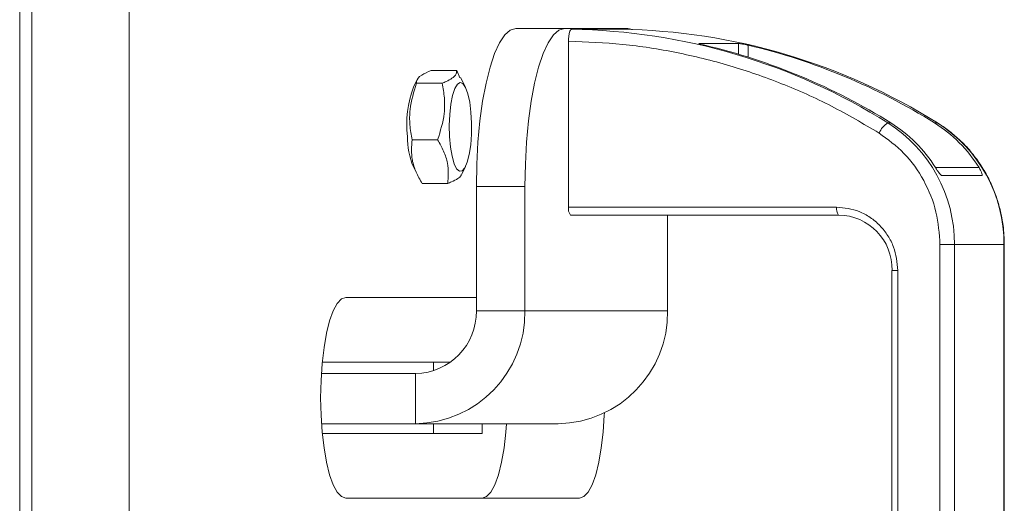
# Model space of a CAD drawing. Units: inches. Extents: x 0.2 to 33.8, y 0.1 to 21.9.
# Drawn here: x 4.7 to 5, y 7.5 to 7.6 of the extents above; entities that cross this region are included whole.
import ezdxf

# ---------------------------------------------------------------- set-up
doc = ezdxf.new("R2010")
doc.units = ezdxf.units.IN
doc.header["$MEASUREMENT"] = 0

msp = doc.modelspace()

# ---------------------------------------------------------------- linework, layer by layer
at = {"color": 8, "linetype": 'Continuous', "lineweight": 18}
for p, q in [((4.743383013224219, 6.568711828879363), (4.743383013224267, 9.343011828879401)), ((4.942179674879918, 7.6145319863468), (4.942179674879916, 7.61749914479511)), ((4.944844875085915, 7.613719716814107), (4.944844870952609, 7.617017193887349)), ((4.99660938418033, 7.583169309194365), (5.008657415871486, 7.583169309194365)), ((5.015650252815329, 7.561858399816825), (5.015545750520765, 7.561858399816827)), ((4.986210433213051, 7.554735363437583), (4.984570852038621, 7.554735363437583))]:
    msp.add_line(p, q, dxfattribs=at)
at = {"color": 7, "linetype": 'Continuous', "lineweight": 18}
for p, q in [((4.746744636974708, 6.568711828879363), (4.746744636974759, 9.329122939990521)), ((4.773637626985217, 6.844011828879358), (4.773637626985264, 9.329122939990521)), ((4.880613664670239, 7.621664497295848), (4.894060159675493, 7.621664497295848)), ((4.911584569408087, 7.621664497295846), (4.894060159675493, 7.621664497295848)), ((4.895976891989994, 7.621445774636189), (4.909667837093584, 7.621445774636187)), ((4.912854201171797, 7.621369601326664), (4.911584569408087, 7.621664497295846)), ((4.895155429303906, 7.618164609034261), (4.895155432293844, 7.572233176210988)), ((4.93122691879704, 7.61749914479511), (4.942179674879916, 7.61749914479511)), ((4.857158723630782, 7.610046425421129), (4.864217251192594, 7.610046425421129)), ((4.865118567205413, 7.608023232380768), (4.864217251192594, 7.610046425421129)), ((4.85329156028323, 7.607514361572957), (4.852239247811801, 7.605408668652621)), ((4.86664757922598, 7.605408668652621), (4.865298228230768, 7.60810874008084)), ((4.853143892717046, 7.60652835868071), (4.860202420278861, 7.606528358680709)), ((4.983478640658183, 7.595537447061758), (4.984300097364401, 7.595537447061758)), ((4.996348129055559, 7.595537447061758), (4.997169585761774, 7.595537447061758)), ((4.851899318824252, 7.590882651027853), (4.858957846386065, 7.590882651027854)), ((4.8522392478118, 7.583392766883922), (4.853555900946314, 7.580758124361709)), ((4.865595266754551, 7.581287073963584), (4.86664757922598, 7.583392766883919)), ((5.009377940169193, 7.580982082597688), (4.998425184086326, 7.580982082597691)), ((4.85466957584519, 7.578755010115414), (4.861728103407, 7.578755010115414)), ((4.883107403592621, 7.577919965362339), (4.869660908587368, 7.57791996536234)), ((4.869660908587368, 7.57791996536234), (4.869660908587368, 7.543553167462078)), ((4.883107403592621, 7.577919965362339), (4.883107403592619, 7.543553167462076)), ((4.895155432293844, 7.572233176210988), (4.969269974682805, 7.572233176210988)), ((4.895703073087922, 7.570045949614313), (4.969817612486947, 7.570045949614311)), ((4.922537325490956, 7.543553167462076), (4.922537325490957, 7.570045949614312)), ((4.997857011308142, 7.561858399816827), (4.99785701130814, 7.234838923733755)), ((5.001854805417171, 7.561858399816827), (4.997857011308142, 7.561858399816827)), ((5.001854805417171, 7.561858399816827), (5.001854805417167, 7.234838923734165)), ((5.015545750520765, 7.561858399815907), (5.001854805417173, 7.561858399815907)), ((5.015545750520757, 7.234838923734575), (5.015545750520764, 7.561858399816253)), ((5.015650253012955, 7.234838923733755), (5.015650253012962, 7.561858399816825)), ((4.984570852038621, 7.554735363437583), (4.984570852038615, 7.241961960113)), ((4.986210440831152, 7.554735363437584), (4.986210433213041, 7.241961960112999)), ((4.83356289370364, 7.547244112343974), (4.869660908587368, 7.547244112343973)), ((4.869660908587368, 7.543553167462078), (4.883107403592619, 7.543553167462076)), ((4.922537325490956, 7.543553167462076), (4.883107403592619, 7.543553167462076)), ((4.862461757348808, 7.529308854251231), (4.827059132754395, 7.529308854251233)), ((4.857844669576823, 7.52930885425123), (4.857844669576823, 7.52697539119673)), ((4.852852789830802, 7.526192056350967), (4.826814840881973, 7.526192056350967)), ((4.852852789830802, 7.512303167462078), (4.852852789830802, 7.526192056350967)), ((4.852852789830802, 7.512303167462078), (4.826843121774098, 7.512303167462078)), ((4.892282711729139, 7.512303167462076), (4.852852789830802, 7.512303167462078)), ((4.857844669576825, 7.512303167462077), (4.857844669576825, 7.509623814881151)), ((4.871291164582076, 7.509623814881151), (4.871291164582076, 7.512303167462077)), ((4.827059132754396, 7.509623814881154), (4.871291164582076, 7.509623814881151)), ((4.898184154592578, 7.491688556788416), (4.833562893703639, 7.491688556788419))]:
    msp.add_line(p, q, dxfattribs=at)
at = {"color": 7, "linetype": 'Continuous', "lineweight": 18, "flags": 128}
for points in [[(4.869660908587368, 7.57791996536234), (4.869772391851721, 7.584145461349798), (4.870104572167011, 7.5902442241918), (4.870650687299946, 7.59609210066426), (4.871399619921285, 7.601570044866085), (4.872336123922604, 7.606566541650411), (4.873441134783087, 7.610979876751416), (4.874692157668204, 7.614720207393451), (4.876063725359667, 7.617711391230866), (4.877527916694552, 7.619892536386597), (4.879054924959658, 7.621219241035171), (4.880613664670239, 7.621664497295848)], [(4.894060159675493, 7.621664497295848), (4.892501419964912, 7.62121924103517), (4.890974411699804, 7.619892536386595), (4.889510220364921, 7.617711391230866), (4.888138652673457, 7.61472020739345), (4.886887629788339, 7.610979876751414), (4.885782618927856, 7.606566541650409), (4.884846114926538, 7.601570044866083), (4.884097182305198, 7.596092100664259), (4.883551067172263, 7.590244224191798), (4.883218886856974, 7.584145461349797), (4.883107403592621, 7.577919965362339)], [(4.862255575572086, 7.591762167712957), (4.862514470074236, 7.588854265134807), (4.862946297226538, 7.586294866574041), (4.863523923740863, 7.584244788455045), (4.864211055218953, 7.582832844725695), (4.864964516662949, 7.582147753003269), (4.865736965319288, 7.582232560120282), (4.866479865398021, 7.583081937333672), (4.867146537755008, 7.584642515149329), (4.867695092914212, 7.586816236723694), (4.868091063137532, 7.589466519135859), (4.868309568159562, 7.592426835394813), (4.868336878506163, 7.595511177942721), (4.868171278167816, 7.598525746193883), (4.867823172422817, 7.60128112373827), (4.867314434035367, 7.6036041800712), (4.866677028909356, 7.605348949019668), (4.865951007553066, 7.606405800333834), (4.865181988558431, 7.606708328158801), (4.864418292217141, 7.606237523558706), (4.863707904378993, 7.60502296891807), (4.863095461324486, 7.603140979171788), (4.862619445103138, 7.600709806657088), (4.862309765564806, 7.597882210884298), (4.862185881013804, 7.594835860094992), (4.862255575572086, 7.591762167712957)], [(4.833562893703639, 7.491688556788419), (4.832355170608409, 7.492110563649191), (4.83118414356829, 7.493363761766588), (4.830085393647327, 7.495410073349962), (4.829092305805877, 7.498187322257337), (4.828235054515472, 7.501611123186016), (4.827539686922783, 7.505577445677309), (4.827027331420243, 7.509965775029374), (4.826713555670527, 7.514642774075449), (4.826607893591016, 7.519466334566198), (4.826713555670528, 7.524289895056945), (4.827027331420243, 7.528966894103022), (4.827539686922785, 7.533355223455086), (4.828235054515473, 7.537321545946379), (4.829092305805878, 7.540745346875058), (4.830085393647329, 7.543522595782432), (4.831184143568291, 7.545568907365806), (4.83235517060841, 7.546822105483202), (4.83356289370364, 7.547244112343974)], [(4.905057628173584, 7.515225640280091), (4.905033492625691, 7.514642774075448), (4.904719716875976, 7.509965775029372), (4.904207361373435, 7.505577445677306), (4.903511993780746, 7.501611123186014), (4.902654742490341, 7.498187322257334), (4.90166165464889, 7.49541007334996), (4.900562904727928, 7.493363761766585), (4.899391877687809, 7.49211056364919), (4.898184154592578, 7.491688556788416)], [(4.878010936511617, 7.512303167462077), (4.877826726865473, 7.509965775029372), (4.877314371362931, 7.505577445677308), (4.876619003770243, 7.501611123186015), (4.875761752479839, 7.498187322257335), (4.874768664638387, 7.495410073349961), (4.873669914717425, 7.493363761766587), (4.872498887677306, 7.49211056364919), (4.871291164582076, 7.491688556788416)]]:
    msp.add_lwpolyline(points, dxfattribs=at)
at = {"color": 7, "linetype": 'Continuous', "lineweight": 18}
for centre, radius, start, end in [((4.893357499264822, 7.451882526675546), 0.1695834787861453, 57.89811681904375, 89.11497206306129), ((4.907048444368408, 7.451882526675526), 0.1695834787861647, 57.89811681904573, 89.1149720630599), ((4.893789065960473, 7.450999875119481), 0.1705384311783465, 57.94474500920975, 76.77750817878095), ((4.905837097651606, 7.450999875119432), 0.1705384311784014, 57.94474500921112, 76.77750817877548), ((4.880616771739446, 7.595097996933244), 0.03019261193684385, 160.0319239718478, 186.3432715575752), ((4.98677571707247, 7.590152896540523), 0.006313802118957021, 121.4800343880302, 155.9015356627644), ((4.962208824572499, 7.562079301293053), 0.03964659625489197, 359.6807597887474, 57.5553030253095), ((4.963718680845479, 7.56274453583535), 0.03871653048283687, 31.83983670774328, 57.88688433227005), ((4.975766712536777, 7.562744535835499), 0.03871653048263589, 31.83983670766802, 57.88688433232856), ((4.975899769676089, 7.562079301293046), 0.03964659625489735, 359.6807597880363, 57.55530302530684), ((4.873417764549918, 7.591861521683344), 0.02280897584459874, 180.2495763607166, 201.7952244207138), ((4.897750057988589, 7.571720649325035), 0.002644762050668528, 168.8259868400482, 219.2876276066892), ((4.971864610058487, 7.57172064895072), 0.002644771620624104, 168.8260195273317, 219.287447513867), ((4.969569762146425, 7.554975319159914), 0.01507266837969608, 359.087817059125, 89.05780329315293), ((4.85257174524825, 7.543281074812643), 0.01709132932340025, 270.9421967068323, 0.912182940896853), ((4.852346909582212, 7.543063400693092), 0.03076439278211564, 270.9421967068255, 0.9121829408976674), ((4.89177683148055, 7.543063400693089), 0.03076439278211447, 270.9421967068238, 0.9121829409043094)]:
    msp.add_arc(centre, radius, start, end, dxfattribs=at)
for points, knots in [([(4.895155435283779, 7.618164609034261), (4.895164517337124, 7.618533518179236), (4.895182681458797, 7.619271337077743), (4.895324330213013, 7.620254681874008), (4.89553280033779, 7.620996726150683), (4.895763767440874, 7.621389798500649), (4.895916361336597, 7.621429876551839), (4.895976891989994, 7.621445774636189)], [0, 0, 0, 0, 0.2147206431406605, 0.4294416404869966, 0.6441525441793106, 0.8588431148659184, 1, 1, 1, 1]), ([(4.981012193612398, 7.592730859791344), (4.976671226060417, 7.595292208129393), (4.967967939600994, 7.600427502978172), (4.954115168418236, 7.606599124672908), (4.93978949112245, 7.611589441322972), (4.92508058261689, 7.615200159024929), (4.910166727331458, 7.617550426648324), (4.9001510049185, 7.617960216679618), (4.895155429303906, 7.618164609034261)], [0, 0, 0, 0, 0.1659022915719637, 0.3326205852809831, 0.4999999891128833, 0.6673681403441174, 0.8340920865993715, 1, 1, 1, 1]), ([(4.932796839261449, 7.617017193887348), (4.932560808070695, 7.617073640671208), (4.932088638624029, 7.617186559843527), (4.931542002295577, 7.617332934371333), (4.931207394747744, 7.617439927024198), (4.931123567463442, 7.61749234460131), (4.931199032198006, 7.617497309944302), (4.93122691879704, 7.61749914479511)], [0, 0, 0, 0, 0.2213279413951554, 0.4427562784673567, 0.6613043538741733, 0.8748412787446548, 0.9999999999999999, 0.9999999999999999, 0.9999999999999999, 0.9999999999999999]), ([(4.942179674879916, 7.61749914479511), (4.942262889502731, 7.617494145533328), (4.94242929144799, 7.617484148649883), (4.94294356779711, 7.617405913456719), (4.943588118665142, 7.617288785074514), (4.944255414811728, 7.61715224935687), (4.944669650931088, 7.617057340084215), (4.944844870952609, 7.617017193887349)], [0, 0, 0, 0, 0.2085643871320435, 0.4170603501711983, 0.6275213178161401, 0.8424431872106165, 1, 1, 1, 1]), ([(4.853143892717046, 7.60652835868071), (4.853130549486054, 7.606684431052817), (4.853067935912351, 7.607416806066009), (4.853969631630179, 7.608630014021653), (4.856219846382386, 7.609629430101745), (4.857158723630782, 7.610046425421129)], [0, 0, 0, 0, 0.1363089452942779, 0.6396344481739606, 0.9999999999999999, 0.9999999999999999, 0.9999999999999999, 0.9999999999999999]), ([(4.864217251192594, 7.610046425421129), (4.864204375206802, 7.609629430101745), (4.864173515226724, 7.608630014021656), (4.862306176037296, 7.607416806066005), (4.860571984258661, 7.606684431052816), (4.860202420278861, 7.606528358680709)], [0, 0, 0, 0, 0.3603655518259785, 0.8636910547055984, 1, 1, 1, 1]), ([(4.851899318824252, 7.590882651027853), (4.851654943363505, 7.592239770910826), (4.851160893376449, 7.594983438620217), (4.851189179736119, 7.600308271071691), (4.852386995382521, 7.604119837441162), (4.853143892717046, 7.60652835868071)], [0, 0, 0, 0, 0.2648623279684084, 0.5354679610827343, 0.9999999999999999, 0.9999999999999999, 0.9999999999999999, 0.9999999999999999]), ([(4.860202420278861, 7.606528358680709), (4.860446795739605, 7.605171238797735), (4.860940845726659, 7.602427571088345), (4.860912559366994, 7.597102738636873), (4.859714743720591, 7.593291172267401), (4.858957846386065, 7.590882651027854)], [0, 0, 0, 0, 0.264862327968411, 0.535467961082694, 0.9999999999999999, 0.9999999999999999, 0.9999999999999999, 0.9999999999999999]), ([(5.003187123203952, 7.590901363031102), (5.002220151152287, 7.591790383215895), (5.000367825456289, 7.593493384796671), (4.998250638139121, 7.594830405974156), (4.997238688938697, 7.595469460204518)], [0, 0, 0, 0, 0.5220313326939425, 0.9999999999999999, 0.9999999999999999, 0.9999999999999999, 0.9999999999999999]), ([(4.85466957584519, 7.578755010115414), (4.854076951076665, 7.579806970370651), (4.852878850996055, 7.581933701708139), (4.851540736908335, 7.586061201551752), (4.851760469950267, 7.589015705705129), (4.851899318824252, 7.590882651027853)], [0, 0, 0, 0, 0.2648623279684084, 0.5354679610828075, 1, 1, 1, 1]), ([(4.858957846386065, 7.590882651027854), (4.859550471154589, 7.589830690772618), (4.860748571235193, 7.587703959435127), (4.862086685322922, 7.583576459591518), (4.861866952280987, 7.58062195543814), (4.861728103407, 7.578755010115414)], [0, 0, 0, 0, 0.2648623279683722, 0.5354679610826294, 1, 1, 1, 1]), ([(4.997857014576297, 7.561858399816825), (4.997642542417101, 7.564895388048567), (4.997206338041273, 7.571072169039601), (4.993660708692037, 7.579754726752948), (4.988306057765577, 7.587384218135426), (4.983416354066337, 7.590968531324486), (4.981012193612398, 7.592730859791344)], [0, 0, 0, 0, 0.2458390734712193, 0.4999999999999863, 0.7541609265287541, 1, 1, 1, 1]), ([(5.01565025301296, 7.561858399816825), (5.015587472656236, 7.563621246305212), (5.015498890623169, 7.566108593209193), (5.014907379312429, 7.569748055912924), (5.014191671324902, 7.572843079479839), (5.012996810790223, 7.57644810229531), (5.011375199375779, 7.580105946792196), (5.009290415953817, 7.583762563638047), (5.006704221305506, 7.587254088628023), (5.004640543863871, 7.589662880065489), (5.003348626238409, 7.590763743715106), (5.003187123203952, 7.590901363031102)], [0, 0, 0, 0, 0.161724296927887, 0.2281902774361779, 0.3385054541275601, 0.4535207625268567, 0.5773380953877796, 0.7070904664693662, 0.8416643974030094, 0.9802064158128958, 1, 1, 1, 1]), ([(4.998425184086326, 7.580982082597691), (4.998358742447389, 7.581002070220014), (4.998225974620228, 7.581042010733651), (4.997910169069725, 7.581347756895396), (4.997533344018078, 7.581804188550979), (4.997081399270185, 7.58243069431669), (4.996775265592342, 7.58290973596996), (4.996609384180331, 7.583169309194365)], [0, 0, 0, 0, 0.1788521724223169, 0.3573935666797595, 0.5440537813219953, 0.7529412540027876, 1, 1, 1, 1]), ([(5.008657415871486, 7.583169309194365), (5.008841214851054, 7.582852968108811), (5.009188353674761, 7.582255498674606), (5.009463306618593, 7.581523878005022), (5.009532471605475, 7.581064600341711), (5.009427551865711, 7.581008574587748), (5.009377940169193, 7.580982082597688)], [0, 0, 0, 0, 0.3002238539228274, 0.5670290212959159, 0.79526803206894, 1, 1, 1, 1]), ([(4.861728103407, 7.578755010115414), (4.862094571899407, 7.578910987739606), (4.863814237996218, 7.579642918144929), (4.865358569702235, 7.580515077127343), (4.865478017125401, 7.581186042495995), (4.865493310581933, 7.581271949579032)], [0, 0, 0, 0, 0.1910318828391699, 0.8964237284628926, 1, 1, 1, 1]), ([(4.969269974682804, 7.572233168342241), (4.971401022198528, 7.571999432805608), (4.974679250054555, 7.571639873320668), (4.97862326197972, 7.569457939139494), (4.981337238313757, 7.567199641545793), (4.98352360502084, 7.564396375558625), (4.985636041223423, 7.560322605391023), (4.985984149364559, 7.556936522976772), (4.986210440831152, 7.554735363437584)], [0, 0, 0, 0, 0.2394568295083757, 0.3683606503460658, 0.5000000000000132, 0.6316393496539604, 0.760543170491656, 1, 1, 1, 1])]:
    msp.add_open_spline(points, degree=3, knots=knots, dxfattribs=at)

doc.saveas('drawing.dxf')
